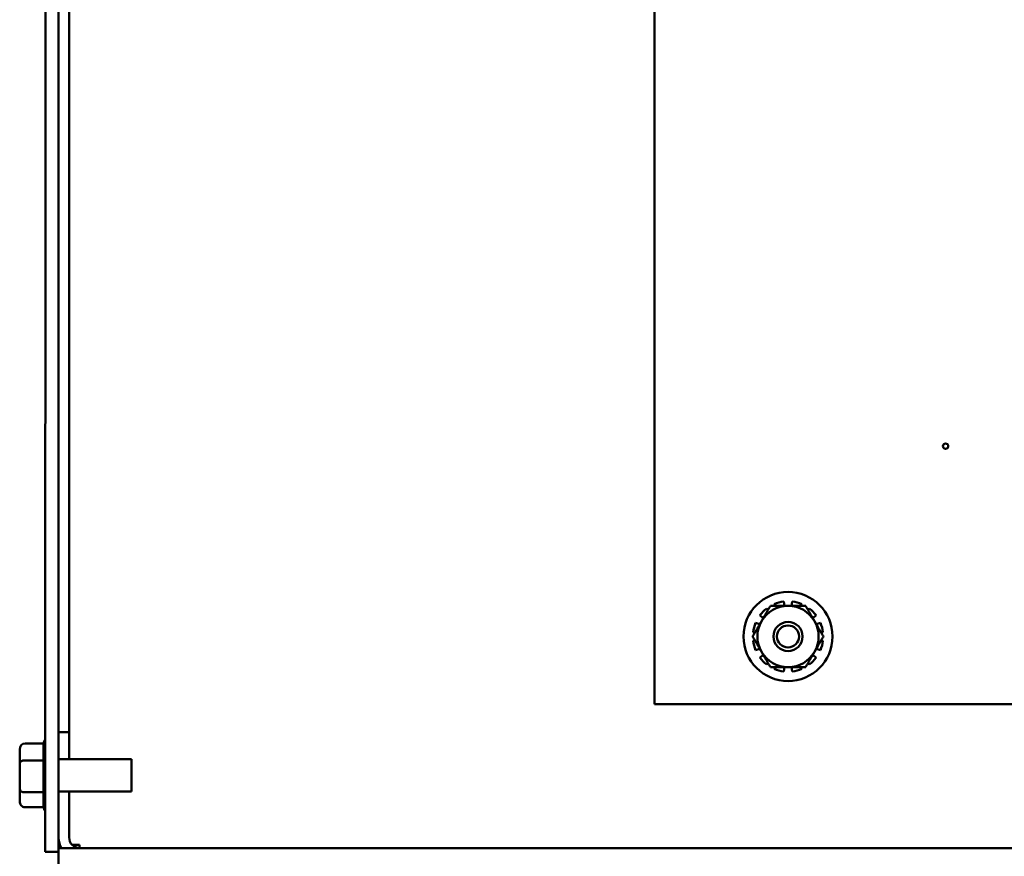
# Model space of a CAD drawing. Units: inches. Extents: x 0.5 to 21.5, y 0.2 to 16.7.
# Drawn here: x 15.3 to 18, y 4.3 to 6.6 of the extents above; entities that cross this region are included whole.
import ezdxf

# ---------------------------------------------------------------- set-up
doc = ezdxf.new("R2010")
doc.units = ezdxf.units.IN
doc.header["$MEASUREMENT"] = 0
doc.layers.add('Visible (ANSI)', color=7, linetype='Continuous', lineweight=50)

msp = doc.modelspace()

# ---------------------------------------------------------------- linework, layer by layer
at = {"layer": 'Visible (ANSI)'}
for p, q in [((17.0668, 4.6891), (17.0669, 8.3141)), ((15.3565, 4.2742), (15.3566, 8.0615)), ((15.394, 8.0617), (15.3939, 4.2852)), ((15.4235, 7.3189), (15.4234, 4.5344)), ((17.4319, 4.9651), (17.4298, 4.9772)), ((17.4538, 4.9772), (17.4517, 4.9651)), ((17.3858, 4.954), (17.3823, 4.9581)), ((17.4032, 4.9701), (17.405, 4.9651)), ((17.4786, 4.9651), (17.4804, 4.9701)), ((17.5013, 4.9581), (17.4978, 4.954)), ((17.3629, 4.9386), (17.3723, 4.9306)), ((17.5113, 4.9306), (17.5208, 4.9386)), ((17.3624, 4.9135), (17.3508, 4.9178)), ((17.5328, 4.9178), (17.5212, 4.9135)), ((17.3437, 4.8911), (17.349, 4.8902)), ((17.349, 4.868), (17.3437, 4.8671)), ((17.5347, 4.8902), (17.5399, 4.8911)), ((17.5399, 4.8671), (17.5347, 4.868)), ((17.3508, 4.8405), (17.3624, 4.8447)), ((17.5212, 4.8447), (17.5328, 4.8405)), ((17.3723, 4.8276), (17.3629, 4.8196)), ((17.5208, 4.8196), (17.5113, 4.8276)), ((17.3823, 4.8002), (17.3858, 4.8043)), ((17.405, 4.7932), (17.4032, 4.7881)), ((17.4298, 4.781), (17.4319, 4.7932)), ((17.4517, 4.7932), (17.4538, 4.781)), ((17.4804, 4.7881), (17.4786, 4.7932)), ((17.4978, 4.8043), (17.5013, 4.8002)), ((18.4966, 4.6891), (17.0668, 4.6891)), ((15.4234, 4.6107), (15.3939, 4.6107)), ((15.4234, 4.5344), (15.4234, 4.6107)), ((15.2845, 4.5616), (15.2845, 4.5232)), ((15.2995, 4.5789), (15.3516, 4.5789)), ((15.3515, 4.5323), (15.3515, 4.5779)), ((15.598, 4.5344), (15.3939, 4.5344)), ((15.598, 4.5344), (15.598, 4.4439)), ((15.2845, 4.5232), (15.2845, 4.4508)), ((15.2995, 4.5313), (15.3516, 4.5313)), ((15.3515, 4.4435), (15.3515, 4.5293)), ((15.2845, 4.4508), (15.2845, 4.4168)), ((15.3516, 4.4416), (15.2995, 4.4416)), ((15.3515, 4.4004), (15.3515, 4.4407)), ((15.598, 4.4439), (15.3939, 4.4439)), ((15.4234, 4.4439), (15.4234, 4.3138)), ((15.4234, 4.3147), (15.4234, 4.4439)), ((15.2995, 4.3995), (15.3516, 4.3995)), ((15.3939, 4.2942), (15.3975, 4.2942)), ((20.2989, 4.2852), (15.3939, 4.2852)), ((15.3939, 4.2262), (15.3939, 4.2852)), ((15.4316, 4.2942), (15.4529, 4.2942)), ((15.4529, 4.2942), (15.4529, 4.2852)), ((15.3939, 4.2742), (15.3565, 4.2742))]:
    msp.add_line(p, q, dxfattribs=at)
for centre, radius in [((17.8843, 5.4133), 0.0075), ((17.4418, 4.8791), 0.125), ((17.4418, 4.8791), 0.041), ((17.4418, 4.8791), 0.031)]:
    msp.add_circle(centre, radius, dxfattribs=at)
for centre, radius, start, end in [((17.4418, 4.8791), 0.0988, 96.9894, 113.0106), ((17.4418, 4.8791), 0.0988, 66.9894, 83.0106), ((17.4418, 4.8791), 0.0988, 126.9894, 143.0106), ((17.4418, 4.8791), 0.086, 90, 150), ((17.4418, 4.8791), 0.086, 30, 90), ((17.4418, 4.8791), 0.0988, 36.9894, 53.0106), ((17.4418, 4.8791), 0.086, 150, 210), ((17.4418, 4.8791), 0.086, 330, 30), ((17.4418, 4.8791), 0.0988, 156.9894, 173.0106), ((17.4418, 4.8791), 0.0988, 6.9894, 23.0106), ((17.4418, 4.8791), 0.0988, 186.9894, 203.0106), ((17.4418, 4.8791), 0.0988, 336.9894, 353.0106), ((17.4418, 4.8791), 0.0988, 216.9894, 233.0106), ((17.4418, 4.8791), 0.086, 210, 270), ((17.4418, 4.8791), 0.086, 270, 330), ((17.4418, 4.8791), 0.0988, 306.9894, 323.0106), ((17.4418, 4.8791), 0.0988, 246.9894, 263.0106), ((17.4418, 4.8791), 0.0988, 276.9894, 293.0106), ((15.3665, 4.578), 0.015, 131.8087, 176.549), ((15.3665, 4.4004), 0.015, 179.9983, 228.188), ((15.4529, 4.3147), 0.059, 181.2314, 210), ((15.4529, 4.3147), 0.0295, 180, 270)]:
    msp.add_arc(centre, radius, start, end, dxfattribs=at)
for centre, major_axis, ratio, start_param, end_param in [((15.2995, 4.5616), (0, -0.0173), 0.866564, 3.141593, 4.712389), ((15.2995, 4.5232), (0.015, 0), 0.541734, 1.570796, 3.141593), ((15.2995, 4.4508), (0.015, 0), 0.612248, 3.141593, 4.712389), ((15.2995, 4.4168), (0, 0.0173), 0.866564, 1.570796, 3.141593)]:
    msp.add_ellipse(centre, major_axis=major_axis, ratio=ratio, start_param=start_param, end_param=end_param, dxfattribs=at)
for points, weights in [([(17.3674, 4.9221), (17.3789, 4.942), (17.3922, 4.9651)], [1, 1.0930923738, 1.10906450004]), ([(17.3922, 4.9651), (17.4188, 4.9651), (17.4418, 4.9651)], [1.10906450004, 1.0930923738, 1]), ([(17.4418, 4.9651), (17.4648, 4.9651), (17.4914, 4.9651)], [1, 1.0930923738, 1.10906450004]), ([(17.4914, 4.9651), (17.5047, 4.942), (17.5162, 4.9221)], [1.10906450004, 1.0930923738, 1]), ([(17.3426, 4.8791), (17.3559, 4.9021), (17.3674, 4.9221)], [1.10906450004, 1.0930923738, 1]), ([(17.5162, 4.9221), (17.5278, 4.9021), (17.5411, 4.8791)], [1, 1.0930923738, 1.10906450004]), ([(17.3674, 4.8361), (17.3559, 4.8561), (17.3426, 4.8791)], [1, 1.0930923738, 1.10906450004]), ([(17.5411, 4.8791), (17.5278, 4.8561), (17.5162, 4.8361)], [1.10906450004, 1.0930923738, 1]), ([(17.3922, 4.7932), (17.3789, 4.8162), (17.3674, 4.8361)], [1.10906450004, 1.0930923738, 1]), ([(17.5162, 4.8361), (17.5047, 4.8162), (17.4914, 4.7932)], [1, 1.0930923738, 1.10906450004]), ([(17.4418, 4.7932), (17.4188, 4.7932), (17.3922, 4.7932)], [1, 1.0930923738, 1.10906450004]), ([(17.4914, 4.7932), (17.4648, 4.7932), (17.4418, 4.7932)], [1.10906450004, 1.0930923738, 1])]:
    msp.add_rational_spline(points, weights, degree=2, dxfattribs=at)
for points in [[(15.3515, 4.5779), (15.3515, 4.5782), (15.3516, 4.5785), (15.3516, 4.5789)], [(15.3516, 4.5313), (15.3516, 4.5316), (15.3515, 4.532), (15.3515, 4.5323)], [(15.3515, 4.5293), (15.3515, 4.53), (15.3515, 4.5306), (15.3516, 4.5313)], [(15.3516, 4.4416), (15.3515, 4.4422), (15.3515, 4.4429), (15.3515, 4.4435)], [(15.3515, 4.4407), (15.3515, 4.441), (15.3515, 4.4413), (15.3516, 4.4416)]]:
    msp.add_open_spline(points, degree=3, dxfattribs=at)

doc.saveas('drawing.dxf')
